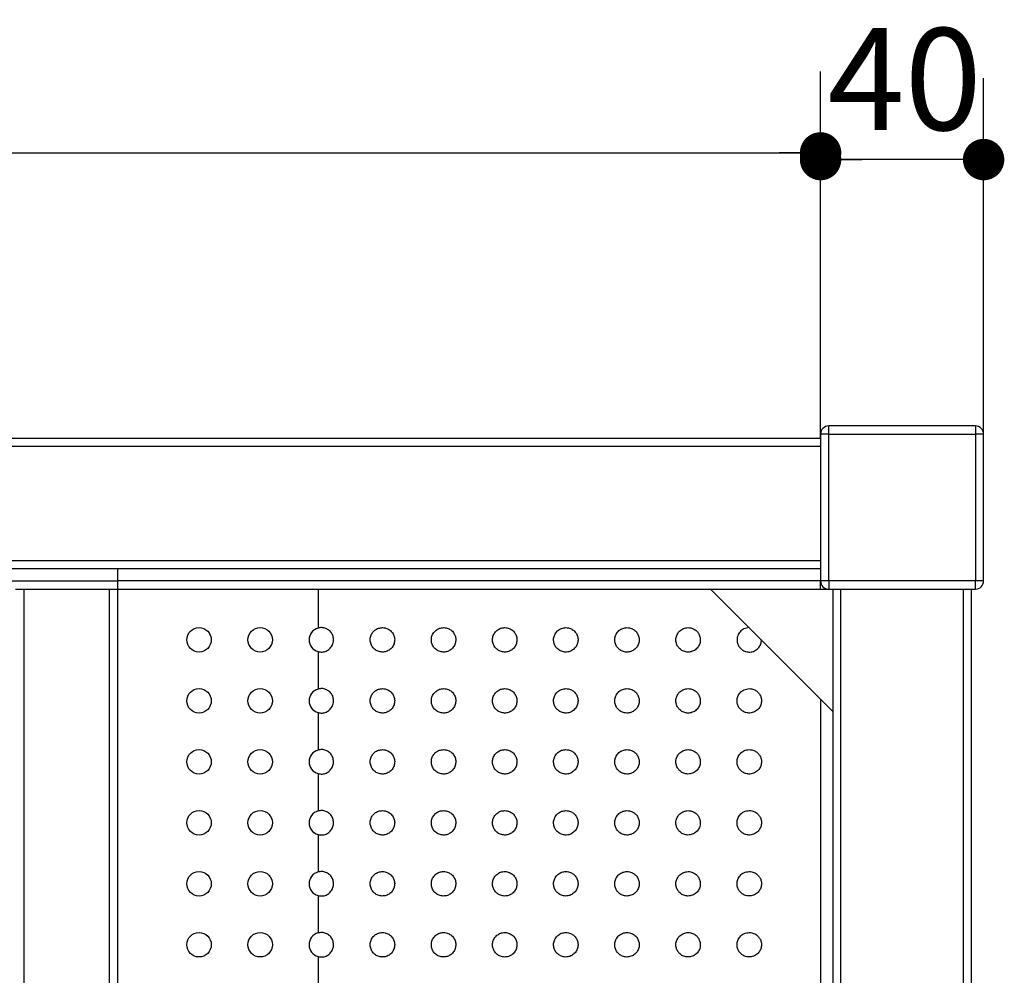
# Paper-space layout 'Metal Frame Assembly' of a CAD drawing. Units: millimetres. Extents: x 0 to 420, y 0 to 297.
# Drawn here: x 138 to 162, y 248 to 272 of the extents above; entities that cross this region are included whole.
import ezdxf

# ---------------------------------------------------------------- set-up
doc = ezdxf.new("R2010")
doc.units = ezdxf.units.MM
doc.layers.add('10', color=7, linetype='Continuous')
doc.styles.add('SLDTEXTSTYLE2', font='TXT', dxfattribs={"width": 0.7})
doc.dimstyles.new('SLDDIMSTYLE4', dxfattribs={"dimtxt": 2.5, "dimasz": 1.016, "dimexe": 0, "dimexo": 0.0625, "dimgap": 0.625, "dimtad": 2, "dimdec": 1, "dimlfac": 10, "dimrnd": 1e-09, "dimzin": 12, "dimdsep": 46, "dimtxsty": 'SLDTEXTSTYLE2', "dimblk1": 'DOT', "dimblk2": 'DOT', "dimsah": 1, "dimcen": 0.09, "dimadec": 0, "dimazin": 3, "dimtfac": 1, "dimtdec": 1, "dimtofl": 0, "dimtmove": 0, "dimatfit": 3, "dimldrblk": 'DOT', "dimfxl": 0, "dimfrac": 2, "dimtolj": 1, "dimtzin": 12, "dimarcsym": 0})

# ---------------------------------------------------------------- blocks, each defined once
blk = doc.blocks.new('_DOT')
at = {"color": 0, "linetype": 'ByBlock', "lineweight": -2}
blk.add_line((-0.5, 0), (-1, 0), dxfattribs=at)
at = {"color": 0, "linetype": 'ByBlock', "const_width": 0.5}
blk.add_lwpolyline([(-0.25, 0, 1), (0.25, 0, 1)], format="xyb", close=True, dxfattribs=at)
blk = doc.blocks.new('_D_50')
at = {"layer": '10'}
for p, q in [((54.325, 261.446), (54.325, 270.442)), ((157.325, 261.446), (157.325, 270.442)), ((54.325, 268.442), (157.325, 268.442))]:
    blk.add_line(p, q, dxfattribs=at)
at = {"layer": '10', "xscale": 1.016, "yscale": 1.016, "rotation": 180.0000000000004}
blk.add_blockref('_DOT', (54.325, 268.442, -39.4), dxfattribs=at)
at = {"layer": '10', "xscale": 1.016, "yscale": 1.016}
blk.add_blockref('_DOT', (157.325, 268.442, -39.4), dxfattribs=at)
at = {"layer": '10', "insert": (99.575, 271.665), "char_height": 2.5, "attachment_point": 1, "style": 'SLDTEXTSTYLE2'}
blk.add_mtext('1030', dxfattribs=at)
blk = doc.blocks.new('_D_52')
at = {"layer": '10'}
for p, q in [((157.325, 261.546), (157.325, 270.279)), ((161.325, 261.546), (161.325, 270.279)), ((161.325, 268.279), (157.325, 268.279))]:
    blk.add_line(p, q, dxfattribs=at)
at = {"layer": '10', "xscale": 1.016, "yscale": 1.016, "rotation": 180.0000000000004}
blk.add_blockref('_DOT', (157.325, 268.279, -39.4), dxfattribs=at)
at = {"layer": '10', "xscale": 1.016, "yscale": 1.016}
blk.add_blockref('_DOT', (161.325, 268.279, -39.4), dxfattribs=at)
at = {"layer": '10', "insert": (157.494, 271.502), "char_height": 2.5, "attachment_point": 1, "style": 'SLDTEXTSTYLE2'}
blk.add_mtext('40', dxfattribs=at)

psp = doc.layouts.new('Metal Frame Assembly')

# ---------------------------------------------------------------- linework, layer by layer
at = {"color": 7, "linetype": 'Continuous', "lineweight": 25}
for p, q in [((157.525, 261.546), (157.525, 261.746)), ((161.125, 261.746), (157.525, 261.746)), ((161.125, 261.746), (161.125, 261.546)), ((54.325, 261.446), (157.325, 261.446)), ((157.525, 261.546), (157.325, 261.546)), ((157.325, 261.546), (157.325, 257.946)), ((157.525, 261.546), (161.125, 261.546)), ((157.525, 257.946), (157.525, 261.546)), ((161.325, 261.546), (161.125, 261.546)), ((161.125, 261.546), (161.125, 257.946)), ((161.325, 257.946), (161.325, 261.546)), ((157.325, 261.246), (54.325, 261.246)), ((54.325, 258.446), (157.325, 258.446)), ((145.325, 258.246), (66.325, 258.246)), ((140.075, 258.246), (140.075, 257.946)), ((157.325, 258.246), (145.325, 258.246)), ((71.575, 257.946), (140.075, 257.946)), ((157.325, 257.946), (140.075, 257.946)), ((140.075, 257.946), (140.075, 257.746)), ((157.325, 257.746), (157.325, 257.946)), ((157.525, 257.946), (157.325, 257.946)), ((161.125, 257.946), (157.525, 257.946)), ((157.525, 257.946), (157.525, 257.746)), ((161.325, 257.946), (161.125, 257.946)), ((161.125, 257.746), (161.125, 257.946)), ((137.575, 257.746), (137.775, 257.746)), ((137.775, 257.746), (137.775, 172.746)), ((137.775, 257.746), (139.875, 257.746)), ((139.875, 172.746), (139.875, 257.746)), ((139.875, 257.746), (140.075, 257.746)), ((140.075, 257.746), (154.625, 257.746)), ((140.075, 257.746), (140.075, 172.746)), ((154.625, 257.746), (157.525, 257.746)), ((157.625, 254.746), (154.625, 257.746)), ((157.525, 257.746), (161.125, 257.746)), ((157.625, 257.746), (157.625, 172.746)), ((157.825, 172.746), (157.825, 257.746)), ((160.825, 257.746), (160.825, 172.746)), ((161.025, 172.746), (161.025, 257.746)), ((144.996, 256.211), (144.996, 255.294)), ((144.996, 254.716), (144.996, 253.799)), ((144.996, 253.22), (144.996, 252.303)), ((144.996, 251.724), (144.996, 250.808)), ((144.996, 250.229), (144.996, 249.312)), ((144.996, 248.733), (144.996, 247.816))]:
    psp.add_line(p, q, dxfattribs=at)
at = {"color": 8, "linetype": 'Continuous', "lineweight": 25}
for p, q in [((144.996, 257.746), (144.996, 256.79)), ((157.325, 255.046), (157.325, 175.446))]:
    psp.add_line(p, q, dxfattribs=at)
at = {"color": 7, "linetype": 'Continuous', "lineweight": 25}
for centre in [(142.075, 256.501), (143.575, 256.501), (142.075, 255.005), (143.575, 255.005), (142.075, 253.509), (143.575, 253.509), (142.075, 252.014), (143.575, 252.014), (142.075, 250.518), (143.575, 250.518), (142.075, 249.023), (143.575, 249.023)]:
    psp.add_circle(centre, 0.3, dxfattribs=at)
for centre, radius, start, end in [((157.525, 261.546), 0.2, 90, 180), ((161.125, 261.546), 0.2, 0, 90), ((157.525, 257.946), 0.2, 180, 270), ((161.125, 257.946), 0.2, 270, 0), ((145.075, 256.501), 0.3, 105.234, 254.766), ((145.075, 255.005), 0.3, 105.234, 254.766), ((145.075, 253.509), 0.3, 105.234, 254.766), ((145.075, 252.014), 0.3, 105.234, 254.766), ((145.075, 250.518), 0.3, 105.234, 254.766), ((145.075, 249.023), 0.3, 105.234, 254.766)]:
    psp.add_arc(centre, radius, start, end, dxfattribs=at)
for points, knots in [([(144.996, 256.211), (145.029, 256.206), (145.096, 256.194), (145.197, 256.22), (145.282, 256.276), (145.345, 256.358), (145.377, 256.455), (145.375, 256.558), (145.34, 256.654), (145.274, 256.733), (145.186, 256.785), (145.089, 256.807), (145.026, 256.795), (144.996, 256.79)], [0, 0, 0, 0, 0.091827, 0.18365, 0.275482, 0.367321, 0.45916, 0.550984, 0.642802, 0.734629, 0.826468, 0.918307, 1, 1, 1, 1]), ([(146.575, 256.801), (146.541, 256.797), (146.474, 256.791), (146.384, 256.739), (146.315, 256.662), (146.276, 256.567), (146.271, 256.465), (146.3, 256.366), (146.36, 256.283), (146.444, 256.224), (146.543, 256.197), (146.645, 256.203), (146.74, 256.243), (146.816, 256.313), (146.865, 256.403), (146.881, 256.505), (146.862, 256.605), (146.812, 256.694), (146.734, 256.761), (146.651, 256.796), (146.596, 256.799), (146.575, 256.801)], [0, 0, 0, 0, 0.053838, 0.107679, 0.161434, 0.21507, 0.26862, 0.322135, 0.375666, 0.429264, 0.482972, 0.536805, 0.590721, 0.64462, 0.698381, 0.751946, 0.805369, 0.858792, 0.912359, 0.966122, 1, 1, 1, 1]), ([(148.075, 256.801), (148.041, 256.797), (147.973, 256.791), (147.883, 256.738), (147.814, 256.661), (147.776, 256.565), (147.772, 256.463), (147.801, 256.365), (147.86, 256.283), (147.944, 256.224), (148.043, 256.197), (148.146, 256.203), (148.241, 256.244), (148.317, 256.314), (148.365, 256.405), (148.38, 256.507), (148.362, 256.606), (148.311, 256.695), (148.235, 256.761), (148.151, 256.796), (148.096, 256.799), (148.075, 256.801)], [0, 0, 0, 0, 0.054346, 0.108702, 0.162747, 0.21628, 0.269401, 0.322339, 0.375372, 0.428747, 0.482609, 0.53694, 0.591505, 0.64591, 0.699782, 0.752993, 0.805764, 0.858549, 0.911788, 0.965674, 1, 1, 1, 1]), ([(149.575, 256.801), (149.541, 256.797), (149.472, 256.79), (149.381, 256.737), (149.313, 256.658), (149.275, 256.562), (149.272, 256.46), (149.302, 256.364), (149.361, 256.283), (149.444, 256.224), (149.542, 256.197), (149.646, 256.203), (149.742, 256.245), (149.819, 256.316), (149.867, 256.409), (149.88, 256.51), (149.861, 256.609), (149.81, 256.695), (149.735, 256.761), (149.652, 256.796), (149.596, 256.799), (149.575, 256.801)], [0, 0, 0, 0, 0.0552382, 0.1105021, 0.1650603, 0.218417, 0.27079, 0.3227365, 0.3749316, 0.4279563, 0.4821211, 0.5373218, 0.5929845, 0.6482107, 0.7022165, 0.7548094, 0.8065181, 0.85829, 0.9110043, 0.9650806, 1, 1, 1, 1]), ([(151.075, 256.801), (151.04, 256.797), (150.97, 256.79), (150.878, 256.735), (150.81, 256.654), (150.774, 256.557), (150.773, 256.456), (150.803, 256.361), (150.862, 256.282), (150.944, 256.224), (151.043, 256.196), (151.147, 256.203), (151.245, 256.246), (151.322, 256.32), (151.368, 256.414), (151.38, 256.515), (151.359, 256.612), (151.309, 256.696), (151.234, 256.761), (151.152, 256.796), (151.097, 256.799), (151.075, 256.801)], [0, 0, 0, 0, 0.0565794, 0.113205, 0.1685014, 0.2215601, 0.2728118, 0.3233351, 0.3743704, 0.4269389, 0.4815765, 0.5380679, 0.5953366, 0.6517271, 0.7058529, 0.7574923, 0.8076951, 0.8580909, 0.9101138, 0.9644826, 1, 1, 1, 1]), ([(152.575, 256.801), (152.539, 256.797), (152.468, 256.79), (152.374, 256.732), (152.307, 256.648), (152.273, 256.55), (152.274, 256.45), (152.305, 256.358), (152.363, 256.281), (152.444, 256.224), (152.543, 256.196), (152.649, 256.203), (152.749, 256.248), (152.826, 256.326), (152.87, 256.422), (152.879, 256.523), (152.857, 256.617), (152.807, 256.698), (152.733, 256.762), (152.651, 256.796), (152.597, 256.799), (152.575, 256.801)], [0, 0, 0, 0, 0.05847, 0.117015, 0.173268, 0.225823, 0.275505, 0.324158, 0.373733, 0.425781, 0.48111, 0.53939, 0.598872, 0.656799, 0.710941, 0.761179, 0.809391, 0.858076, 0.909298, 0.964126, 1, 1, 1, 1]), ([(154.075, 256.801), (154.038, 256.797), (153.965, 256.789), (153.869, 256.728), (153.802, 256.64), (153.772, 256.54), (153.776, 256.442), (153.808, 256.354), (153.865, 256.279), (153.946, 256.224), (154.045, 256.196), (154.153, 256.204), (154.255, 256.252), (154.332, 256.334), (154.373, 256.433), (154.378, 256.533), (154.354, 256.623), (154.304, 256.702), (154.231, 256.763), (154.15, 256.796), (154.096, 256.799), (154.075, 256.801)], [0, 0, 0, 0, 0.061062, 0.122246, 0.179656, 0.231352, 0.278903, 0.325227, 0.373096, 0.424621, 0.480952, 0.54166, 0.604107, 0.663952, 0.71783, 0.766041, 0.81174, 0.858448, 0.908863, 0.964452, 1, 1, 1, 1]), ([(155.575, 256.801), (155.53, 256.795), (155.448, 256.785), (155.348, 256.708), (155.289, 256.611), (155.27, 256.509), (155.282, 256.416), (155.32, 256.334), (155.381, 256.266), (155.464, 256.216), (155.567, 256.194), (155.679, 256.211), (155.776, 256.268), (155.842, 256.353), (155.874, 256.434), (155.872, 256.484), (155.871, 256.5)], [0, 0, 0, 0, 0.100763, 0.187385, 0.263802, 0.32918, 0.388217, 0.446662, 0.509103, 0.578892, 0.657755, 0.744353, 0.832683, 0.900853, 0.969336, 1, 1, 1, 1]), ([(144.996, 254.716), (145.029, 254.71), (145.096, 254.699), (145.197, 254.725), (145.282, 254.78), (145.345, 254.862), (145.377, 254.959), (145.375, 255.062), (145.34, 255.158), (145.274, 255.237), (145.186, 255.29), (145.089, 255.311), (145.026, 255.3), (144.996, 255.294)], [0, 0, 0, 0, 0.0918264, 0.1836494, 0.2754813, 0.3673229, 0.4591593, 0.5509839, 0.642802, 0.7346283, 0.826468, 0.9183068, 1, 1, 1, 1]), ([(146.575, 255.305), (146.541, 255.302), (146.474, 255.295), (146.384, 255.243), (146.315, 255.167), (146.276, 255.072), (146.271, 254.969), (146.3, 254.871), (146.36, 254.788), (146.444, 254.729), (146.543, 254.701), (146.645, 254.707), (146.74, 254.748), (146.816, 254.817), (146.865, 254.908), (146.881, 255.009), (146.862, 255.11), (146.812, 255.199), (146.734, 255.266), (146.651, 255.3), (146.596, 255.304), (146.575, 255.305)], [0, 0, 0, 0, 0.053838, 0.10768, 0.161434, 0.215069, 0.26862, 0.322134, 0.375666, 0.429264, 0.482973, 0.536805, 0.590722, 0.64462, 0.698382, 0.751946, 0.805368, 0.858791, 0.912359, 0.966122, 1, 1, 1, 1]), ([(148.075, 255.305), (148.041, 255.302), (147.973, 255.295), (147.883, 255.242), (147.814, 255.165), (147.776, 255.07), (147.772, 254.967), (147.801, 254.87), (147.86, 254.787), (147.944, 254.729), (148.043, 254.701), (148.146, 254.707), (148.241, 254.748), (148.317, 254.818), (148.365, 254.91), (148.38, 255.011), (148.362, 255.111), (148.311, 255.199), (148.235, 255.265), (148.151, 255.3), (148.096, 255.304), (148.075, 255.305)], [0, 0, 0, 0, 0.054346, 0.108701, 0.162747, 0.216279, 0.269401, 0.32234, 0.375372, 0.428746, 0.482609, 0.53694, 0.591505, 0.64591, 0.699782, 0.752993, 0.805764, 0.858549, 0.911788, 0.965674, 1, 1, 1, 1]), ([(149.575, 255.305), (149.541, 255.302), (149.472, 255.295), (149.381, 255.241), (149.313, 255.163), (149.275, 255.066), (149.272, 254.965), (149.302, 254.868), (149.361, 254.787), (149.444, 254.729), (149.542, 254.701), (149.646, 254.707), (149.742, 254.749), (149.819, 254.821), (149.867, 254.913), (149.88, 255.014), (149.861, 255.113), (149.81, 255.2), (149.735, 255.265), (149.652, 255.3), (149.596, 255.304), (149.575, 255.305)], [0, 0, 0, 0, 0.055238, 0.110502, 0.16506, 0.218417, 0.270788, 0.322736, 0.374931, 0.427956, 0.482121, 0.537322, 0.592984, 0.64821, 0.702216, 0.754809, 0.806518, 0.85829, 0.911004, 0.965081, 1, 1, 1, 1]), ([(151.075, 255.305), (151.04, 255.301), (150.97, 255.294), (150.878, 255.239), (150.81, 255.159), (150.774, 255.061), (150.773, 254.96), (150.803, 254.866), (150.862, 254.786), (150.944, 254.729), (151.043, 254.701), (151.147, 254.708), (151.245, 254.75), (151.322, 254.824), (151.368, 254.919), (151.38, 255.02), (151.359, 255.116), (151.309, 255.201), (151.234, 255.265), (151.152, 255.3), (151.097, 255.304), (151.075, 255.305)], [0, 0, 0, 0, 0.056579, 0.113204, 0.168501, 0.221561, 0.272812, 0.323336, 0.374371, 0.42694, 0.481577, 0.538069, 0.595337, 0.651728, 0.705853, 0.757492, 0.807695, 0.858091, 0.910113, 0.964483, 1, 1, 1, 1]), ([(152.575, 255.305), (152.539, 255.301), (152.468, 255.294), (152.374, 255.236), (152.307, 255.153), (152.273, 255.054), (152.274, 254.954), (152.305, 254.862), (152.363, 254.785), (152.444, 254.729), (152.543, 254.701), (152.649, 254.708), (152.749, 254.753), (152.826, 254.83), (152.87, 254.926), (152.879, 255.027), (152.857, 255.121), (152.807, 255.203), (152.733, 255.266), (152.651, 255.3), (152.597, 255.304), (152.575, 255.305)], [0, 0, 0, 0, 0.05847, 0.117015, 0.173269, 0.225824, 0.275505, 0.324158, 0.373734, 0.425781, 0.48111, 0.539391, 0.598873, 0.656799, 0.710941, 0.761179, 0.809391, 0.858076, 0.909298, 0.964126, 1, 1, 1, 1]), ([(154.075, 255.305), (154.038, 255.301), (153.965, 255.293), (153.869, 255.233), (153.802, 255.145), (153.772, 255.044), (153.776, 254.946), (153.808, 254.858), (153.865, 254.784), (153.946, 254.728), (154.045, 254.7), (154.153, 254.708), (154.255, 254.756), (154.332, 254.838), (154.373, 254.938), (154.378, 255.037), (154.354, 255.128), (154.304, 255.206), (154.231, 255.267), (154.15, 255.3), (154.096, 255.304), (154.075, 255.305)], [0, 0, 0, 0, 0.061062, 0.122245, 0.179656, 0.231352, 0.278903, 0.325228, 0.373096, 0.424621, 0.480952, 0.541661, 0.604108, 0.663952, 0.717831, 0.766041, 0.811739, 0.858448, 0.908863, 0.964452, 1, 1, 1, 1]), ([(155.575, 255.305), (155.53, 255.299), (155.448, 255.289), (155.348, 255.212), (155.289, 255.115), (155.27, 255.014), (155.282, 254.92), (155.32, 254.839), (155.381, 254.77), (155.464, 254.72), (155.567, 254.699), (155.679, 254.716), (155.775, 254.773), (155.843, 254.858), (155.876, 254.952), (155.876, 255.049), (155.85, 255.134), (155.801, 255.209), (155.729, 255.268), (155.649, 255.3), (155.596, 255.304), (155.575, 255.305)], [0, 0, 0, 0, 0.075441, 0.140295, 0.197507, 0.246457, 0.290658, 0.334415, 0.381165, 0.433416, 0.492461, 0.557296, 0.623429, 0.674468, 0.725741, 0.771058, 0.813726, 0.858231, 0.907865, 0.964582, 1, 1, 1, 1]), ([(144.996, 253.22), (145.029, 253.214), (145.096, 253.203), (145.197, 253.229), (145.282, 253.285), (145.345, 253.366), (145.377, 253.464), (145.375, 253.566), (145.34, 253.663), (145.274, 253.742), (145.186, 253.794), (145.089, 253.816), (145.026, 253.804), (144.996, 253.799)], [0, 0, 0, 0, 0.091826, 0.18365, 0.275482, 0.367321, 0.459158, 0.550985, 0.642801, 0.734629, 0.826467, 0.918306, 1, 1, 1, 1]), ([(146.575, 253.809), (146.541, 253.806), (146.474, 253.799), (146.384, 253.748), (146.315, 253.671), (146.276, 253.576), (146.271, 253.474), (146.3, 253.375), (146.36, 253.292), (146.444, 253.233), (146.543, 253.205), (146.645, 253.212), (146.74, 253.252), (146.816, 253.321), (146.865, 253.412), (146.881, 253.513), (146.862, 253.614), (146.812, 253.703), (146.734, 253.77), (146.651, 253.805), (146.596, 253.808), (146.575, 253.809)], [0, 0, 0, 0, 0.053838, 0.10768, 0.161435, 0.215069, 0.268619, 0.322134, 0.375666, 0.429264, 0.482973, 0.536806, 0.590722, 0.64462, 0.698382, 0.751947, 0.805368, 0.858792, 0.912359, 0.966122, 1, 1, 1, 1]), ([(148.075, 253.809), (148.041, 253.806), (147.973, 253.799), (147.883, 253.747), (147.814, 253.67), (147.776, 253.574), (147.772, 253.472), (147.801, 253.374), (147.86, 253.292), (147.944, 253.233), (148.043, 253.205), (148.146, 253.212), (148.241, 253.252), (148.317, 253.323), (148.365, 253.414), (148.38, 253.515), (148.362, 253.615), (148.311, 253.703), (148.235, 253.77), (148.151, 253.805), (148.096, 253.808), (148.075, 253.809)], [0, 0, 0, 0, 0.054346, 0.108701, 0.162747, 0.21628, 0.2694, 0.32234, 0.375372, 0.428747, 0.48261, 0.536941, 0.591504, 0.64591, 0.699782, 0.752993, 0.805764, 0.858549, 0.911788, 0.965673, 1, 1, 1, 1]), ([(149.575, 253.809), (149.541, 253.806), (149.472, 253.799), (149.381, 253.746), (149.313, 253.667), (149.275, 253.571), (149.272, 253.469), (149.302, 253.373), (149.361, 253.291), (149.444, 253.233), (149.542, 253.205), (149.646, 253.212), (149.742, 253.253), (149.819, 253.325), (149.867, 253.418), (149.88, 253.519), (149.861, 253.617), (149.81, 253.704), (149.735, 253.77), (149.652, 253.804), (149.596, 253.808), (149.575, 253.809)], [0, 0, 0, 0, 0.0552384, 0.1105014, 0.1650595, 0.2184176, 0.270789, 0.3227368, 0.3749318, 0.4279564, 0.4821212, 0.5373218, 0.5929844, 0.6482106, 0.7022176, 0.7548089, 0.8065175, 0.8582906, 0.9110038, 0.9650807, 1, 1, 1, 1]), ([(151.075, 253.809), (151.04, 253.806), (150.97, 253.799), (150.878, 253.744), (150.81, 253.663), (150.774, 253.565), (150.773, 253.465), (150.803, 253.37), (150.862, 253.291), (150.944, 253.233), (151.043, 253.205), (151.147, 253.212), (151.245, 253.255), (151.322, 253.329), (151.368, 253.423), (151.38, 253.524), (151.359, 253.621), (151.309, 253.705), (151.234, 253.77), (151.152, 253.804), (151.097, 253.808), (151.075, 253.809)], [0, 0, 0, 0, 0.05658, 0.113204, 0.168501, 0.221561, 0.272811, 0.323336, 0.374371, 0.42694, 0.481577, 0.538069, 0.595337, 0.651728, 0.705854, 0.757492, 0.807695, 0.85809, 0.910113, 0.964483, 1, 1, 1, 1]), ([(152.575, 253.809), (152.539, 253.806), (152.468, 253.798), (152.374, 253.741), (152.307, 253.657), (152.273, 253.558), (152.274, 253.459), (152.305, 253.367), (152.363, 253.29), (152.444, 253.233), (152.543, 253.205), (152.649, 253.212), (152.749, 253.257), (152.826, 253.334), (152.87, 253.431), (152.879, 253.531), (152.857, 253.625), (152.807, 253.707), (152.733, 253.77), (152.651, 253.804), (152.597, 253.808), (152.575, 253.809)], [0, 0, 0, 0, 0.05847, 0.117015, 0.173269, 0.225824, 0.275505, 0.324158, 0.373734, 0.425781, 0.481109, 0.53939, 0.598872, 0.656799, 0.710941, 0.761179, 0.809391, 0.858077, 0.909298, 0.964126, 1, 1, 1, 1]), ([(154.075, 253.809), (154.038, 253.806), (153.965, 253.798), (153.869, 253.737), (153.802, 253.649), (153.772, 253.549), (153.776, 253.451), (153.808, 253.362), (153.865, 253.288), (153.946, 253.233), (154.045, 253.205), (154.153, 253.213), (154.255, 253.261), (154.332, 253.343), (154.373, 253.442), (154.378, 253.542), (154.354, 253.632), (154.304, 253.71), (154.231, 253.772), (154.15, 253.805), (154.096, 253.808), (154.075, 253.809)], [0, 0, 0, 0, 0.061063, 0.122246, 0.179656, 0.231353, 0.278904, 0.325228, 0.373095, 0.424621, 0.480952, 0.54166, 0.604107, 0.663952, 0.717831, 0.766042, 0.811739, 0.858447, 0.908863, 0.964452, 1, 1, 1, 1]), ([(155.575, 253.809), (155.53, 253.804), (155.448, 253.793), (155.348, 253.717), (155.289, 253.62), (155.27, 253.518), (155.282, 253.425), (155.32, 253.343), (155.381, 253.274), (155.464, 253.225), (155.567, 253.203), (155.679, 253.22), (155.775, 253.277), (155.843, 253.362), (155.876, 253.457), (155.876, 253.553), (155.85, 253.639), (155.801, 253.713), (155.729, 253.773), (155.649, 253.805), (155.596, 253.808), (155.575, 253.809)], [0, 0, 0, 0, 0.075441, 0.140295, 0.197507, 0.246457, 0.290658, 0.334416, 0.381165, 0.433416, 0.492461, 0.557296, 0.623429, 0.674467, 0.72574, 0.771059, 0.813726, 0.858231, 0.907864, 0.964582, 1, 1, 1, 1]), ([(144.996, 251.724), (145.029, 251.719), (145.096, 251.707), (145.197, 251.734), (145.282, 251.789), (145.345, 251.871), (145.377, 251.968), (145.375, 252.071), (145.34, 252.167), (145.274, 252.246), (145.186, 252.298), (145.089, 252.32), (145.026, 252.309), (144.996, 252.303)], [0, 0, 0, 0, 0.091826, 0.18365, 0.275482, 0.367321, 0.45916, 0.550985, 0.642803, 0.734629, 0.826467, 0.918307, 1, 1, 1, 1]), ([(146.575, 252.314), (146.541, 252.31), (146.474, 252.304), (146.384, 252.252), (146.315, 252.176), (146.276, 252.08), (146.271, 251.978), (146.3, 251.88), (146.36, 251.796), (146.444, 251.738), (146.543, 251.71), (146.645, 251.716), (146.74, 251.756), (146.816, 251.826), (146.865, 251.916), (146.881, 252.018), (146.862, 252.118), (146.812, 252.207), (146.734, 252.274), (146.651, 252.309), (146.596, 252.312), (146.575, 252.314)], [0, 0, 0, 0, 0.053838, 0.10768, 0.161435, 0.215069, 0.268619, 0.322134, 0.375665, 0.429264, 0.482972, 0.536805, 0.590722, 0.64462, 0.698382, 0.751947, 0.805368, 0.858792, 0.912359, 0.966122, 1, 1, 1, 1]), ([(148.075, 252.314), (148.041, 252.31), (147.973, 252.304), (147.883, 252.251), (147.814, 252.174), (147.776, 252.078), (147.772, 251.976), (147.801, 251.879), (147.86, 251.796), (147.944, 251.738), (148.043, 251.71), (148.146, 251.716), (148.241, 251.757), (148.317, 251.827), (148.365, 251.918), (148.38, 252.02), (148.362, 252.12), (148.311, 252.208), (148.235, 252.274), (148.151, 252.309), (148.096, 252.312), (148.075, 252.314)], [0, 0, 0, 0, 0.054346, 0.108702, 0.162746, 0.21628, 0.269401, 0.32234, 0.375373, 0.428747, 0.48261, 0.536941, 0.591505, 0.645909, 0.699781, 0.752992, 0.805764, 0.85855, 0.911788, 0.965674, 1, 1, 1, 1]), ([(149.575, 252.314), (149.541, 252.31), (149.472, 252.304), (149.381, 252.25), (149.313, 252.171), (149.275, 252.075), (149.272, 251.973), (149.302, 251.877), (149.361, 251.796), (149.444, 251.738), (149.542, 251.71), (149.646, 251.716), (149.742, 251.758), (149.819, 251.829), (149.867, 251.922), (149.88, 252.023), (149.861, 252.122), (149.81, 252.208), (149.735, 252.274), (149.652, 252.309), (149.596, 252.312), (149.575, 252.314)], [0, 0, 0, 0, 0.0552381, 0.110502, 0.16506, 0.2184181, 0.2707895, 0.3227359, 0.3749322, 0.4279568, 0.4821216, 0.5373223, 0.5929843, 0.6482105, 0.7022176, 0.7548089, 0.8065175, 0.8582906, 0.9110038, 0.9650806, 1, 1, 1, 1]), ([(151.075, 252.314), (151.04, 252.31), (150.97, 252.303), (150.878, 252.248), (150.81, 252.167), (150.774, 252.07), (150.773, 251.969), (150.803, 251.875), (150.862, 251.795), (150.944, 251.738), (151.043, 251.71), (151.147, 251.716), (151.245, 251.759), (151.322, 251.833), (151.368, 251.927), (151.38, 252.028), (151.359, 252.125), (151.309, 252.21), (151.234, 252.274), (151.152, 252.309), (151.097, 252.312), (151.075, 252.314)], [0, 0, 0, 0, 0.0565794, 0.1132048, 0.1685012, 0.2215598, 0.2728115, 0.3233362, 0.3743702, 0.4269395, 0.481577, 0.5380685, 0.5953365, 0.6517279, 0.7058537, 0.7574915, 0.8076957, 0.8580915, 0.9101134, 0.9644826, 1, 1, 1, 1]), ([(152.575, 252.314), (152.539, 252.31), (152.468, 252.303), (152.374, 252.245), (152.307, 252.162), (152.273, 252.063), (152.274, 251.963), (152.305, 251.871), (152.363, 251.794), (152.444, 251.738), (152.543, 251.709), (152.649, 251.717), (152.749, 251.761), (152.826, 251.839), (152.87, 251.935), (152.879, 252.036), (152.857, 252.13), (152.807, 252.212), (152.733, 252.275), (152.651, 252.309), (152.597, 252.312), (152.575, 252.314)], [0, 0, 0, 0, 0.05847, 0.117015, 0.173269, 0.225824, 0.275505, 0.324158, 0.373734, 0.425781, 0.481109, 0.53939, 0.598872, 0.656799, 0.710941, 0.76118, 0.809391, 0.858077, 0.909298, 0.964126, 1, 1, 1, 1]), ([(154.075, 252.314), (154.038, 252.31), (153.965, 252.302), (153.869, 252.241), (153.802, 252.154), (153.772, 252.053), (153.776, 251.955), (153.808, 251.867), (153.865, 251.792), (153.946, 251.737), (154.045, 251.709), (154.153, 251.717), (154.255, 251.765), (154.332, 251.847), (154.373, 251.947), (154.378, 252.046), (154.354, 252.136), (154.304, 252.215), (154.231, 252.276), (154.15, 252.309), (154.096, 252.312), (154.075, 252.314)], [0, 0, 0, 0, 0.061062, 0.122246, 0.179656, 0.231353, 0.278903, 0.325227, 0.373095, 0.424621, 0.480952, 0.54166, 0.604107, 0.663952, 0.71783, 0.766042, 0.811739, 0.858448, 0.908863, 0.964452, 1, 1, 1, 1]), ([(155.575, 252.314), (155.53, 252.308), (155.448, 252.298), (155.348, 252.221), (155.289, 252.124), (155.27, 252.022), (155.282, 251.929), (155.32, 251.847), (155.381, 251.779), (155.464, 251.729), (155.567, 251.707), (155.679, 251.724), (155.775, 251.782), (155.843, 251.867), (155.876, 251.961), (155.876, 252.057), (155.85, 252.143), (155.801, 252.218), (155.729, 252.277), (155.649, 252.309), (155.596, 252.313), (155.575, 252.314)], [0, 0, 0, 0, 0.075441, 0.140295, 0.197507, 0.246457, 0.290658, 0.334416, 0.381165, 0.433415, 0.49246, 0.557296, 0.623428, 0.674467, 0.725742, 0.771059, 0.813726, 0.85823, 0.907865, 0.964582, 1, 1, 1, 1]), ([(144.996, 250.229), (145.029, 250.223), (145.096, 250.212), (145.197, 250.238), (145.282, 250.294), (145.345, 250.375), (145.377, 250.473), (145.375, 250.575), (145.34, 250.671), (145.274, 250.75), (145.186, 250.803), (145.089, 250.824), (145.026, 250.813), (144.996, 250.808)], [0, 0, 0, 0, 0.091827, 0.18365, 0.275482, 0.367321, 0.45916, 0.550984, 0.642802, 0.734629, 0.826468, 0.918307, 1, 1, 1, 1]), ([(146.575, 250.818), (146.541, 250.815), (146.474, 250.808), (146.384, 250.756), (146.315, 250.68), (146.276, 250.585), (146.271, 250.482), (146.3, 250.384), (146.36, 250.301), (146.444, 250.242), (146.543, 250.214), (146.645, 250.221), (146.74, 250.261), (146.816, 250.33), (146.865, 250.421), (146.881, 250.522), (146.862, 250.623), (146.812, 250.712), (146.734, 250.779), (146.651, 250.813), (146.596, 250.817), (146.575, 250.818)], [0, 0, 0, 0, 0.053838, 0.107679, 0.161434, 0.21507, 0.268619, 0.322135, 0.375665, 0.429263, 0.482972, 0.536805, 0.590721, 0.64462, 0.698381, 0.751946, 0.805369, 0.858792, 0.912359, 0.966122, 1, 1, 1, 1]), ([(148.075, 250.818), (148.041, 250.815), (147.973, 250.808), (147.883, 250.756), (147.814, 250.678), (147.776, 250.583), (147.772, 250.481), (147.801, 250.383), (147.86, 250.3), (147.944, 250.242), (148.043, 250.214), (148.146, 250.221), (148.241, 250.261), (148.317, 250.331), (148.365, 250.423), (148.38, 250.524), (148.362, 250.624), (148.311, 250.712), (148.235, 250.779), (148.151, 250.813), (148.096, 250.817), (148.075, 250.818)], [0, 0, 0, 0, 0.054346, 0.108702, 0.162747, 0.21628, 0.269401, 0.322339, 0.375372, 0.428747, 0.482609, 0.53694, 0.591505, 0.64591, 0.69978, 0.752992, 0.805764, 0.858549, 0.911788, 0.965674, 1, 1, 1, 1]), ([(149.575, 250.818), (149.541, 250.815), (149.472, 250.808), (149.381, 250.754), (149.313, 250.676), (149.275, 250.579), (149.272, 250.478), (149.302, 250.381), (149.361, 250.3), (149.444, 250.242), (149.542, 250.214), (149.646, 250.221), (149.742, 250.262), (149.819, 250.334), (149.867, 250.426), (149.88, 250.528), (149.861, 250.626), (149.81, 250.713), (149.735, 250.778), (149.652, 250.813), (149.596, 250.817), (149.575, 250.818)], [0, 0, 0, 0, 0.055238, 0.110502, 0.16506, 0.218418, 0.27079, 0.322736, 0.374932, 0.427956, 0.482121, 0.537322, 0.592984, 0.64821, 0.702217, 0.754808, 0.806519, 0.858291, 0.911004, 0.965081, 1, 1, 1, 1]), ([(151.075, 250.818), (151.04, 250.815), (150.97, 250.808), (150.878, 250.752), (150.81, 250.672), (150.774, 250.574), (150.773, 250.473), (150.803, 250.379), (150.862, 250.299), (150.944, 250.242), (151.043, 250.214), (151.147, 250.221), (151.245, 250.263), (151.322, 250.338), (151.368, 250.432), (151.38, 250.533), (151.359, 250.629), (151.309, 250.714), (151.234, 250.779), (151.152, 250.813), (151.097, 250.817), (151.075, 250.818)], [0, 0, 0, 0, 0.056579, 0.113205, 0.168501, 0.22156, 0.272812, 0.323337, 0.374371, 0.426939, 0.481577, 0.538068, 0.595337, 0.651727, 0.705853, 0.757493, 0.807695, 0.858091, 0.910113, 0.964483, 1, 1, 1, 1]), ([(152.575, 250.818), (152.539, 250.815), (152.468, 250.807), (152.374, 250.75), (152.307, 250.666), (152.273, 250.567), (152.274, 250.467), (152.305, 250.376), (152.363, 250.298), (152.444, 250.242), (152.543, 250.214), (152.649, 250.221), (152.749, 250.266), (152.826, 250.343), (152.87, 250.44), (152.879, 250.54), (152.857, 250.634), (152.807, 250.716), (152.733, 250.779), (152.651, 250.813), (152.597, 250.817), (152.575, 250.818)], [0, 0, 0, 0, 0.05847, 0.117015, 0.173268, 0.225824, 0.275505, 0.324159, 0.373733, 0.425781, 0.481109, 0.53939, 0.598872, 0.656798, 0.71094, 0.76118, 0.809392, 0.858077, 0.909298, 0.964126, 1, 1, 1, 1]), ([(154.075, 250.818), (154.038, 250.814), (153.965, 250.807), (153.869, 250.746), (153.802, 250.658), (153.772, 250.557), (153.776, 250.46), (153.808, 250.371), (153.865, 250.297), (153.946, 250.241), (154.045, 250.214), (154.153, 250.221), (154.255, 250.269), (154.332, 250.351), (154.373, 250.451), (154.378, 250.55), (154.354, 250.641), (154.304, 250.719), (154.231, 250.78), (154.15, 250.813), (154.096, 250.817), (154.075, 250.818)], [0, 0, 0, 0, 0.0610623, 0.1222459, 0.1796562, 0.2313514, 0.2789027, 0.3252268, 0.3730954, 0.4246213, 0.4809517, 0.5416601, 0.604107, 0.663952, 0.7178303, 0.7660415, 0.8117399, 0.8584485, 0.9088628, 0.9644521, 1, 1, 1, 1]), ([(155.575, 250.818), (155.53, 250.813), (155.448, 250.802), (155.348, 250.725), (155.289, 250.629), (155.27, 250.527), (155.282, 250.434), (155.32, 250.352), (155.381, 250.283), (155.464, 250.233), (155.567, 250.212), (155.679, 250.229), (155.775, 250.286), (155.843, 250.371), (155.876, 250.466), (155.876, 250.562), (155.85, 250.648), (155.801, 250.722), (155.729, 250.781), (155.649, 250.814), (155.596, 250.817), (155.575, 250.818)], [0, 0, 0, 0, 0.0754408, 0.1402947, 0.1975084, 0.2464566, 0.2906579, 0.3344168, 0.3811654, 0.4334159, 0.4924611, 0.5572967, 0.6234293, 0.674468, 0.7257412, 0.7710586, 0.8137267, 0.8582304, 0.9078648, 0.9645822, 1, 1, 1, 1]), ([(144.996, 248.733), (145.029, 248.727), (145.096, 248.716), (145.197, 248.742), (145.282, 248.798), (145.345, 248.879), (145.377, 248.977), (145.375, 249.08), (145.34, 249.176), (145.274, 249.255), (145.186, 249.307), (145.089, 249.329), (145.026, 249.317), (144.996, 249.312)], [0, 0, 0, 0, 0.091826, 0.183649, 0.275481, 0.367321, 0.459159, 0.550984, 0.642802, 0.734628, 0.826468, 0.918307, 1, 1, 1, 1]), ([(146.575, 249.323), (146.541, 249.319), (146.474, 249.313), (146.384, 249.261), (146.315, 249.184), (146.276, 249.089), (146.271, 248.987), (146.3, 248.888), (146.36, 248.805), (146.444, 248.746), (146.543, 248.719), (146.645, 248.725), (146.74, 248.765), (146.816, 248.835), (146.865, 248.925), (146.881, 249.026), (146.862, 249.127), (146.812, 249.216), (146.734, 249.283), (146.651, 249.318), (146.596, 249.321), (146.575, 249.323)], [0, 0, 0, 0, 0.053838, 0.107679, 0.161434, 0.21507, 0.26862, 0.322135, 0.375666, 0.429264, 0.482972, 0.536805, 0.590721, 0.64462, 0.698381, 0.751946, 0.805369, 0.858792, 0.912359, 0.966122, 1, 1, 1, 1]), ([(148.075, 249.323), (148.041, 249.319), (147.973, 249.312), (147.883, 249.26), (147.814, 249.183), (147.776, 249.087), (147.772, 248.985), (147.801, 248.887), (147.86, 248.805), (147.944, 248.746), (148.043, 248.719), (148.146, 248.725), (148.241, 248.766), (148.317, 248.836), (148.365, 248.927), (148.38, 249.028), (148.362, 249.128), (148.311, 249.216), (148.235, 249.283), (148.151, 249.318), (148.096, 249.321), (148.075, 249.323)], [0, 0, 0, 0, 0.054346, 0.108702, 0.162747, 0.21628, 0.269401, 0.322339, 0.375372, 0.428747, 0.482609, 0.53694, 0.591505, 0.64591, 0.699782, 0.752993, 0.805764, 0.858549, 0.911788, 0.965674, 1, 1, 1, 1]), ([(149.575, 249.323), (149.541, 249.319), (149.472, 249.312), (149.381, 249.259), (149.313, 249.18), (149.275, 249.084), (149.272, 248.982), (149.302, 248.886), (149.361, 248.804), (149.444, 248.746), (149.542, 248.718), (149.646, 248.725), (149.742, 248.766), (149.819, 248.838), (149.867, 248.931), (149.88, 249.032), (149.861, 249.131), (149.81, 249.217), (149.735, 249.283), (149.652, 249.318), (149.596, 249.321), (149.575, 249.323)], [0, 0, 0, 0, 0.055238, 0.110502, 0.16506, 0.218417, 0.270788, 0.322736, 0.374932, 0.427956, 0.482121, 0.537322, 0.592984, 0.648211, 0.702216, 0.754809, 0.806518, 0.85829, 0.911004, 0.965081, 1, 1, 1, 1]), ([(151.075, 249.323), (151.04, 249.319), (150.97, 249.312), (150.878, 249.257), (150.81, 249.176), (150.774, 249.079), (150.773, 248.978), (150.803, 248.883), (150.862, 248.804), (150.944, 248.746), (151.043, 248.718), (151.147, 248.725), (151.245, 248.768), (151.322, 248.842), (151.368, 248.936), (151.38, 249.037), (151.359, 249.134), (151.309, 249.218), (151.234, 249.283), (151.152, 249.318), (151.097, 249.321), (151.075, 249.323)], [0, 0, 0, 0, 0.056579, 0.113205, 0.168502, 0.22156, 0.272812, 0.323335, 0.374371, 0.426939, 0.481577, 0.538068, 0.595336, 0.651727, 0.705853, 0.757492, 0.807695, 0.858091, 0.910114, 0.964483, 1, 1, 1, 1]), ([(152.575, 249.323), (152.539, 249.319), (152.468, 249.312), (152.374, 249.254), (152.307, 249.17), (152.273, 249.072), (152.274, 248.972), (152.305, 248.88), (152.363, 248.803), (152.444, 248.746), (152.543, 248.718), (152.649, 248.725), (152.749, 248.77), (152.826, 248.847), (152.87, 248.944), (152.879, 249.045), (152.857, 249.139), (152.807, 249.22), (152.733, 249.284), (152.651, 249.318), (152.597, 249.321), (152.575, 249.323)], [0, 0, 0, 0, 0.05847, 0.117015, 0.173269, 0.225823, 0.275505, 0.324158, 0.373734, 0.425781, 0.481109, 0.53939, 0.598872, 0.656799, 0.710941, 0.761179, 0.809391, 0.858076, 0.909298, 0.964126, 1, 1, 1, 1]), ([(154.075, 249.323), (154.038, 249.319), (153.965, 249.311), (153.869, 249.25), (153.802, 249.162), (153.772, 249.062), (153.776, 248.964), (153.808, 248.876), (153.865, 248.801), (153.946, 248.746), (154.045, 248.718), (154.153, 248.726), (154.255, 248.774), (154.332, 248.856), (154.373, 248.955), (154.378, 249.055), (154.354, 249.145), (154.304, 249.223), (154.231, 249.285), (154.15, 249.318), (154.096, 249.321), (154.075, 249.323)], [0, 0, 0, 0, 0.061062, 0.122245, 0.179656, 0.231352, 0.278903, 0.325228, 0.373096, 0.424621, 0.480952, 0.541661, 0.604107, 0.663952, 0.71783, 0.766041, 0.81174, 0.858448, 0.908863, 0.964452, 1, 1, 1, 1]), ([(155.575, 249.323), (155.53, 249.317), (155.448, 249.307), (155.348, 249.23), (155.289, 249.133), (155.27, 249.031), (155.282, 248.938), (155.32, 248.856), (155.381, 248.788), (155.464, 248.738), (155.567, 248.716), (155.679, 248.733), (155.775, 248.79), (155.843, 248.875), (155.876, 248.97), (155.876, 249.066), (155.85, 249.152), (155.801, 249.226), (155.729, 249.286), (155.649, 249.318), (155.596, 249.321), (155.575, 249.323)], [0, 0, 0, 0, 0.075441, 0.140295, 0.197508, 0.246456, 0.290658, 0.334415, 0.381165, 0.433416, 0.492461, 0.557296, 0.623429, 0.674467, 0.725741, 0.771058, 0.813726, 0.858231, 0.907864, 0.964582, 1, 1, 1, 1])]:
    psp.add_open_spline(points, degree=3, knots=knots, dxfattribs=at)

# ---------------------------------------------------------------- dimensions: what is measured, and where the dimension line sits
at = {"layer": '10'}
for base, p1, p2, picture, middle in [((157.325, 268.442), (54.325, 261.446), (157.325, 261.446), '_D_50', (103.187, 268.442)), ((157.325, 268.279), (161.325, 261.546), (157.325, 261.546), '_D_52', (159.3, 268.279))]:
    dim = psp.add_linear_dim(base=base, p1=p1, p2=p2, dimstyle='SLDDIMSTYLE4', dxfattribs=at)
    dim.commit()
    dim.dimension.update_dxf_attribs({"geometry": picture, "text_midpoint": middle, "dimtype": 160})

doc.saveas('drawing.dxf')
